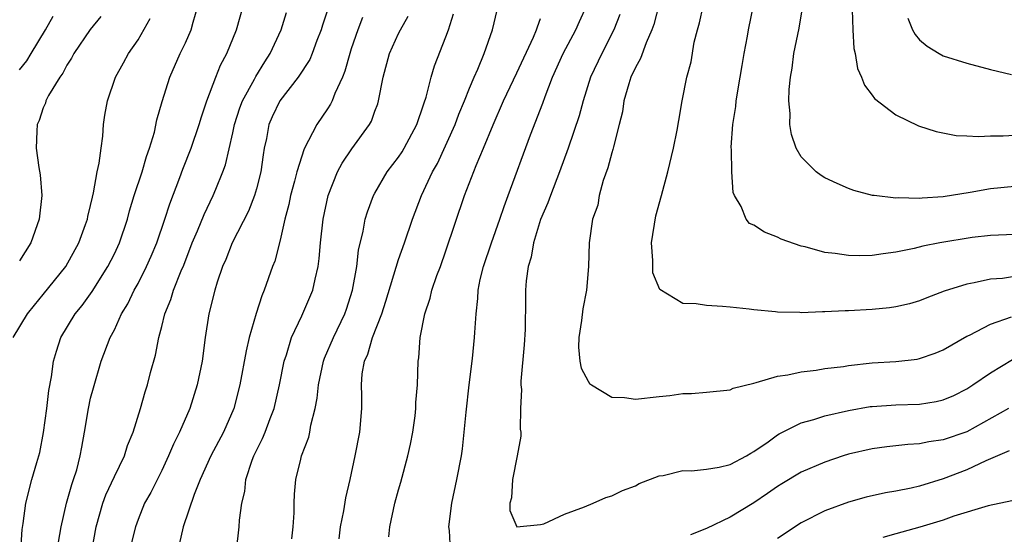
# Model space of a CAD drawing. Units: inches. Extents: x 2574000 to 2577000, y 1527000 to 1530000.
# Drawn here: x 2574655 to 2574738, y 1527366 to 1527410 of the extents above; entities that cross this region are included whole.
import ezdxf

# ---------------------------------------------------------------- set-up
doc = ezdxf.new("R2010")
doc.units = ezdxf.units.IN
doc.header["$MEASUREMENT"] = 0
doc.layers.add('LD25741527_2ft', color=92, linetype='Continuous')

msp = doc.modelspace()

# ---------------------------------------------------------------- linework, layer by layer
at = {"layer": 'LD25741527_2ft'}
for points, elevation in [([(2574681.176, 1527411.176), (2574680.583, 1527409.417), (2574680.46, 1527409), (2574680.112, 1527408.112), (2574679.709, 1527407), (2574679.502, 1527406.498), (2574678.535, 1527405), (2574676.963, 1527403), (2574676.341, 1527401.659), (2574676.057, 1527401), (2574675.842, 1527399.842), (2574675.659, 1527399), (2574675.556, 1527398.444), (2574675.359, 1527397), (2574675, 1527395.587), (2574674.833, 1527395), (2574674.318, 1527393.682), (2574672.955, 1527391), (2574672.406, 1527389.594), (2574672.142, 1527389), (2574671.697, 1527387.697), (2574671.486, 1527387), (2574670.983, 1527385), (2574670.677, 1527383), (2574670.404, 1527381), (2574670.007, 1527379), (2574669.387, 1527377), (2574668.511, 1527375), (2574667.999, 1527374.001), (2574667.587, 1527373), (2574667, 1527371.765), (2574666.073, 1527369.927), (2574665.548, 1527369), (2574665, 1527367.62), (2574664.78, 1527367), (2574664.418, 1527365.582)], 8138), ([(2574709, 1527411.205), (2574708.545, 1527409.455), (2574708.395, 1527409), (2574707.914, 1527407.914), (2574707.424, 1527406.576), (2574707, 1527405.838), (2574706.615, 1527405), (2574706.436, 1527404.436), (2574706.028, 1527403), (2574705.911, 1527402.089), (2574705.639, 1527401), (2574705.138, 1527399.138), (2574705.094, 1527398.906), (2574705, 1527398.628), (2574704.663, 1527397.337), (2574704.274, 1527396.274), (2574703.946, 1527395), (2574703.817, 1527394.183), (2574703.391, 1527393), (2574703.098, 1527391), (2574703.042, 1527389), (2574702.878, 1527387), (2574702.57, 1527385.43), (2574702.445, 1527384.444), (2574702.214, 1527383), (2574702.206, 1527382.206), (2574702.296, 1527381), (2574702.425, 1527380.425), (2574703, 1527379.319), (2574703.122, 1527379.122), (2574703.282, 1527379), (2574705, 1527377.967), (2574706.068, 1527377.932), (2574707, 1527377.793), (2574709, 1527378.034), (2574709.897, 1527378.103), (2574711, 1527378.289), (2574711.729, 1527378.271), (2574713, 1527378.381), (2574715, 1527378.602), (2574715.265, 1527378.734), (2574717, 1527379.166), (2574717.201, 1527379.201), (2574719, 1527379.739), (2574719.862, 1527379.862), (2574721, 1527380.125), (2574722.261, 1527380.261), (2574723, 1527380.38), (2574724.569, 1527380.569), (2574725, 1527380.641), (2574727, 1527380.88), (2574729, 1527380.998), (2574730.806, 1527381.194), (2574731, 1527381.227), (2574732.306, 1527381.694), (2574733, 1527381.966), (2574735, 1527383.118), (2574735.215, 1527383.214), (2574737, 1527384.146), (2574738.751, 1527384.751)], 8154), ([(2574739, 1527391.719), (2574737, 1527391.629), (2574735.45, 1527391.45), (2574732.708, 1527391), (2574731.275, 1527390.725), (2574730.538, 1527390.538), (2574729, 1527390.227), (2574727.909, 1527390.091), (2574727, 1527389.943), (2574725.918, 1527389.918), (2574725, 1527389.936), (2574723.876, 1527390.124), (2574723, 1527390.206), (2574721.332, 1527390.668), (2574721, 1527390.73), (2574719.321, 1527391.321), (2574719, 1527391.489), (2574717.902, 1527391.902), (2574717, 1527392.509), (2574716.649, 1527392.649), (2574716.345, 1527393), (2574715.93, 1527394.07), (2574715.367, 1527395), (2574715.263, 1527395.263), (2574715.138, 1527397), (2574715.123, 1527398.877), (2574715.099, 1527399.099), (2574715.235, 1527401), (2574715.476, 1527402.524), (2574715.523, 1527403), (2574715.858, 1527405), (2574716.007, 1527405.994), (2574716.181, 1527407), (2574716.471, 1527408.471), (2574716.556, 1527409), (2574717, 1527411.215)], 8158), ([(2574655.094, 1527365), (2574655.223, 1527366.777), (2574655.306, 1527367.306), (2574655.525, 1527369), (2574656.043, 1527371), (2574656.445, 1527372.445), (2574656.625, 1527373), (2574656.704, 1527373.296), (2574657.021, 1527374.979), (2574657.302, 1527377), (2574657.464, 1527378.536), (2574657.691, 1527379.691), (2574657.869, 1527381), (2574658.129, 1527381.871), (2574658.494, 1527383), (2574659.686, 1527385), (2574660.277, 1527385.723), (2574661.114, 1527386.886), (2574662.459, 1527389), (2574663, 1527390.075), (2574663.44, 1527391), (2574664.099, 1527393), (2574664.279, 1527393.721), (2574664.674, 1527395), (2574665.341, 1527397), (2574665.705, 1527398.295), (2574665.969, 1527399), (2574666.378, 1527400.378), (2574666.598, 1527401.402), (2574667.043, 1527402.957), (2574667.695, 1527405), (2574668.57, 1527407), (2574669, 1527407.911), (2574669.478, 1527409), (2574669.659, 1527409.659), (2574670.064, 1527411)], 8132), ([(2574658.295, 1527365.705), (2574658.52, 1527367), (2574658.974, 1527369.026), (2574659.405, 1527370.595), (2574659.562, 1527371), (2574659.82, 1527371.82), (2574660.123, 1527373), (2574660.244, 1527373.756), (2574660.48, 1527375), (2574660.808, 1527377), (2574661, 1527377.873), (2574661.23, 1527378.77), (2574661.892, 1527381), (2574662.655, 1527383), (2574663, 1527383.661), (2574663.611, 1527385), (2574664.136, 1527385.864), (2574664.677, 1527387), (2574665, 1527387.582), (2574665.727, 1527389), (2574666.121, 1527389.879), (2574666.584, 1527391), (2574667.26, 1527393), (2574667.68, 1527394.32), (2574668.526, 1527396.526), (2574668.776, 1527397.224), (2574669.494, 1527399), (2574670.172, 1527401), (2574670.352, 1527401.648), (2574670.821, 1527403), (2574671.569, 1527405), (2574671.973, 1527406.027), (2574672.495, 1527407), (2574673.322, 1527409), (2574673.881, 1527411)], 8134), ([(2574661.123, 1527365.123), (2574661.473, 1527367), (2574662.026, 1527369), (2574662.29, 1527369.71), (2574663, 1527371.258), (2574663.856, 1527373), (2574664.116, 1527373.884), (2574664.587, 1527375), (2574665.197, 1527377), (2574665.592, 1527378.408), (2574665.787, 1527379), (2574666.053, 1527380.053), (2574666.475, 1527381.525), (2574666.748, 1527383), (2574667, 1527383.931), (2574667.262, 1527385), (2574667.779, 1527386.222), (2574668.004, 1527387), (2574668.654, 1527388.654), (2574668.863, 1527389.137), (2574669.586, 1527391), (2574670.035, 1527392.035), (2574670.584, 1527393.416), (2574671.347, 1527395), (2574671.559, 1527395.56), (2574672.157, 1527397), (2574672.387, 1527397.614), (2574673, 1527400.315), (2574673.143, 1527401), (2574673.593, 1527402.407), (2574673.819, 1527403), (2574674.829, 1527404.829), (2574674.94, 1527405.059), (2574675.697, 1527406.303), (2574676.171, 1527407), (2574677.096, 1527409), (2574677.528, 1527410.473)], 8136), ([(2574677.99, 1527365.99), (2574678.093, 1527367), (2574678.185, 1527368.185), (2574678.188, 1527369), (2574678.215, 1527369.785), (2574678.314, 1527371), (2574678.74, 1527372.74), (2574678.817, 1527373), (2574679.412, 1527374.588), (2574679.5, 1527375), (2574679.59, 1527375.59), (2574679.959, 1527377), (2574680.128, 1527377.872), (2574680.23, 1527379), (2574680.66, 1527381), (2574680.748, 1527381.252), (2574681.495, 1527383), (2574682.458, 1527385), (2574682.602, 1527385.398), (2574683.121, 1527387), (2574683.469, 1527389), (2574683.617, 1527390.383), (2574684.004, 1527392.004), (2574684.186, 1527393), (2574684.373, 1527393.626), (2574684.884, 1527395), (2574685, 1527395.213), (2574686.049, 1527397), (2574687, 1527398.245), (2574687.301, 1527398.699), (2574687.48, 1527399), (2574688.543, 1527401), (2574688.643, 1527401.357), (2574689, 1527402.336), (2574689.153, 1527402.847), (2574689.326, 1527403.326), (2574689.743, 1527405), (2574690.036, 1527405.963), (2574691, 1527408.417), (2574691.205, 1527409), (2574691.637, 1527410.363)], 8144), ([(2574681.994, 1527366.005), (2574682.111, 1527367), (2574682.367, 1527368.367), (2574682.541, 1527369.459), (2574682.903, 1527371), (2574683.346, 1527373), (2574683.743, 1527375), (2574683.903, 1527377), (2574683.905, 1527378.095), (2574683.862, 1527379), (2574683.935, 1527379.936), (2574684.116, 1527381), (2574684.395, 1527381.605), (2574684.802, 1527383), (2574685.576, 1527385), (2574685.921, 1527386.079), (2574687, 1527389.61), (2574687.495, 1527391), (2574688.173, 1527393), (2574688.945, 1527395), (2574689.872, 1527397), (2574690.277, 1527397.723), (2574691.77, 1527401), (2574692.104, 1527401.896), (2574692.566, 1527403), (2574693, 1527404.09), (2574693.384, 1527405), (2574693.699, 1527405.699), (2574694.236, 1527407), (2574694.947, 1527409), (2574695.326, 1527410.674)], 8146), ([(2574691.375, 1527365), (2574691.299, 1527366.701), (2574691.257, 1527367), (2574691.507, 1527369), (2574691.935, 1527371), (2574692.305, 1527373), (2574692.39, 1527373.61), (2574692.548, 1527375), (2574692.696, 1527376.696), (2574692.95, 1527379), (2574693.239, 1527381.238), (2574693.423, 1527383), (2574693.439, 1527383.438), (2574693.542, 1527385), (2574693.704, 1527386.296), (2574693.73, 1527387), (2574693.905, 1527387.905), (2574694.166, 1527389), (2574694.841, 1527391), (2574695.554, 1527393), (2574695.912, 1527394.088), (2574696.259, 1527395), (2574698.131, 1527400.131), (2574699.184, 1527402.815), (2574699.371, 1527403.371), (2574700.011, 1527405), (2574700.899, 1527407), (2574701.96, 1527409), (2574702.272, 1527409.728), (2574702.873, 1527411)], 8150), ([(2574739, 1527388.164), (2574738.002, 1527388.001), (2574737, 1527387.929), (2574735.62, 1527387.62), (2574735, 1527387.532), (2574733.069, 1527386.931), (2574731.622, 1527386.378), (2574731, 1527386.123), (2574730.133, 1527385.867), (2574729, 1527385.607), (2574728.47, 1527385.53), (2574727, 1527385.381), (2574725, 1527385.275), (2574724.721, 1527385.278), (2574723, 1527385.182), (2574722.81, 1527385.19), (2574721, 1527385.103), (2574720.883, 1527385.118), (2574719, 1527385.146), (2574718.823, 1527385.177), (2574717, 1527385.34), (2574716.6, 1527385.4), (2574715, 1527385.578), (2574714.366, 1527385.634), (2574713, 1527385.718), (2574712.144, 1527385.856), (2574711, 1527385.874), (2574709.074, 1527387.074), (2574708.477, 1527388.477), (2574708.459, 1527389), (2574708.477, 1527389.523), (2574708.365, 1527391), (2574708.718, 1527393.282), (2574709.206, 1527395), (2574709.744, 1527397), (2574710.223, 1527399), (2574710.531, 1527400.531), (2574710.657, 1527401.343), (2574710.957, 1527403), (2574711.346, 1527405), (2574711.699, 1527406.301), (2574711.975, 1527407.975), (2574712.232, 1527409), (2574712.405, 1527409.596), (2574712.717, 1527411)], 8156), ([(2574739, 1527395.776), (2574737, 1527395.589), (2574735.267, 1527395.267), (2574733, 1527394.893), (2574731.217, 1527394.782), (2574731, 1527394.751), (2574729.194, 1527394.806), (2574729, 1527394.785), (2574727.164, 1527395), (2574727.021, 1527395.021), (2574725.445, 1527395.444), (2574725, 1527395.615), (2574724.027, 1527396.027), (2574723, 1527396.499), (2574722.689, 1527396.689), (2574722.257, 1527397), (2574721, 1527398.272), (2574720.575, 1527399), (2574720.179, 1527400.179), (2574720.032, 1527401), (2574720.061, 1527401.939), (2574719.955, 1527403), (2574719.972, 1527403.972), (2574720.099, 1527405), (2574720.239, 1527405.761), (2574720.388, 1527407), (2574720.837, 1527409.163), (2574721.122, 1527410.878)], 8160), ([(2574725.301, 1527410.699), (2574725.356, 1527409), (2574725.435, 1527407.435), (2574725.554, 1527407), (2574725.745, 1527405.745), (2574726.104, 1527405), (2574726.341, 1527404.34), (2574727, 1527403.492), (2574727.197, 1527403.197), (2574729, 1527401.825), (2574730.907, 1527400.907), (2574732.406, 1527400.407), (2574734.085, 1527400.085), (2574735, 1527400.049), (2574735.985, 1527399.985), (2574737, 1527400.043), (2574738.042, 1527400.042), (2574739, 1527400.1)], 8162), ([(2574654.457, 1527383), (2574655.676, 1527385), (2574656.254, 1527385.746), (2574657, 1527386.641), (2574658.894, 1527389), (2574659.997, 1527391), (2574660.574, 1527392.574), (2574660.72, 1527393), (2574660.759, 1527393.241), (2574661, 1527394.181), (2574661.142, 1527394.858), (2574661.25, 1527395.25), (2574661.561, 1527397), (2574661.732, 1527397.732), (2574661.875, 1527399), (2574662.024, 1527400.024), (2574662.084, 1527401), (2574662.203, 1527401.797), (2574662.423, 1527403), (2574663.104, 1527405), (2574663.777, 1527406.224), (2574664.184, 1527407), (2574665, 1527408.175), (2574666.034, 1527409.966)], 8130), ([(2574655, 1527405.623), (2574655.612, 1527406.388), (2574655.99, 1527407), (2574657.181, 1527409), (2574657.831, 1527410.168)], 8126), ([(2574661.855, 1527410.145), (2574660.956, 1527409.044), (2574659.572, 1527407), (2574659.382, 1527406.618), (2574659, 1527406.037), (2574658.648, 1527405.352), (2574658.387, 1527405), (2574657.453, 1527403.453), (2574657.221, 1527403), (2574657.181, 1527402.819), (2574657, 1527402.413), (2574656.654, 1527401.346), (2574656.475, 1527401), (2574656.443, 1527400.443), (2574656.403, 1527399), (2574656.625, 1527397.374), (2574656.747, 1527396.747), (2574656.869, 1527395), (2574656.658, 1527393), (2574655.944, 1527391), (2574655, 1527389.504)], 8128), ([(2574683.951, 1527410.048), (2574683.549, 1527409), (2574683, 1527407.395), (2574682.873, 1527407), (2574682.476, 1527405.524), (2574682.255, 1527405), (2574681.622, 1527403.622), (2574681.399, 1527403), (2574681.264, 1527402.736), (2574681, 1527402.323), (2574680.108, 1527401), (2574679.038, 1527398.962), (2574678.411, 1527397), (2574678.217, 1527396.217), (2574677.887, 1527395), (2574677.743, 1527394.257), (2574677.403, 1527393), (2574677, 1527391.234), (2574676.541, 1527389.458), (2574676.361, 1527389), (2574675.662, 1527387), (2574675.456, 1527386.544), (2574674.966, 1527385.034), (2574674.386, 1527383), (2574674.12, 1527381.88), (2574673.598, 1527379), (2574673.092, 1527377), (2574672.222, 1527375), (2574671.151, 1527373), (2574670.247, 1527371), (2574669.744, 1527369.744), (2574668.811, 1527367), (2574668.479, 1527365.521)], 8140), ([(2574673.307, 1527365), (2574673.553, 1527367), (2574673.577, 1527367.576), (2574673.776, 1527369), (2574674.008, 1527369.992), (2574674.099, 1527371), (2574674.641, 1527372.642), (2574674.778, 1527373), (2574675.519, 1527374.481), (2574675.731, 1527375), (2574676.163, 1527376.163), (2574676.496, 1527377), (2574676.955, 1527379), (2574677.347, 1527381), (2574677.538, 1527381.538), (2574677.973, 1527383), (2574678.838, 1527384.838), (2574679.754, 1527387), (2574679.948, 1527387.948), (2574680.211, 1527389), (2574680.305, 1527389.695), (2574680.409, 1527391), (2574680.633, 1527393), (2574681.061, 1527395), (2574681.853, 1527397), (2574682.251, 1527397.748), (2574683.051, 1527398.949), (2574684.547, 1527401), (2574684.708, 1527401.292), (2574685, 1527402.126), (2574685.245, 1527402.755), (2574685.32, 1527403), (2574685.702, 1527405), (2574686.245, 1527407), (2574687, 1527408.692), (2574687.152, 1527409), (2574687.824, 1527410.176)], 8142), ([(2574686.175, 1527366.175), (2574686.257, 1527367), (2574686.681, 1527369), (2574687, 1527370.134), (2574687.205, 1527370.795), (2574687.789, 1527373), (2574688.012, 1527373.988), (2574688.2, 1527375), (2574688.403, 1527376.403), (2574688.472, 1527377), (2574688.469, 1527377.531), (2574688.589, 1527379), (2574688.65, 1527381), (2574688.713, 1527381.287), (2574688.828, 1527383), (2574689.207, 1527385), (2574689.671, 1527386.329), (2574689.819, 1527387), (2574690.245, 1527388.245), (2574690.533, 1527389), (2574691, 1527390.329), (2574692.569, 1527395), (2574693.554, 1527397.554), (2574694.176, 1527399), (2574694.991, 1527400.991), (2574695.862, 1527403), (2574697, 1527405.373), (2574698.406, 1527408.406), (2574698.65, 1527409), (2574698.724, 1527409.276), (2574699, 1527409.967)], 8148), ([(2574705.689, 1527410.31), (2574705.184, 1527409), (2574704.156, 1527407), (2574703.212, 1527405), (2574702.592, 1527403), (2574702.253, 1527401.747), (2574701.31, 1527399), (2574700.595, 1527397), (2574699.817, 1527395), (2574699.601, 1527394.399), (2574698.997, 1527392.997), (2574698.397, 1527391), (2574698.208, 1527389.791), (2574697.958, 1527389), (2574697.787, 1527387.787), (2574697.731, 1527387), (2574697.709, 1527386.291), (2574697.681, 1527383.681), (2574697.619, 1527382.381), (2574697.322, 1527379.322), (2574697.332, 1527379), (2574697.375, 1527378.625), (2574697.308, 1527377), (2574697.278, 1527375.277), (2574697.315, 1527375), (2574697.32, 1527374.68), (2574697.015, 1527373), (2574696.618, 1527371), (2574696.535, 1527369.465), (2574696.384, 1527369), (2574696.391, 1527368.391), (2574696.999, 1527367), (2574699, 1527367.197), (2574699.278, 1527367.278), (2574701, 1527368.07), (2574702.7, 1527368.7), (2574703.42, 1527369), (2574704.507, 1527369.493), (2574705, 1527369.624), (2574705.913, 1527370.086), (2574707, 1527370.489), (2574707.331, 1527370.669), (2574709, 1527371.313), (2574709.351, 1527371.351), (2574711, 1527371.762), (2574711.736, 1527371.736), (2574713, 1527371.895), (2574714.064, 1527372.064), (2574715, 1527372.288), (2574716.377, 1527373), (2574716.751, 1527373.249), (2574717, 1527373.369), (2574718.208, 1527374.208), (2574719, 1527374.782), (2574719.135, 1527374.864), (2574721, 1527375.796), (2574722.079, 1527376.079), (2574723, 1527376.384), (2574725, 1527376.843), (2574726.828, 1527377.172), (2574727, 1527377.195), (2574729, 1527377.328), (2574731, 1527377.384), (2574732.398, 1527377.603), (2574733, 1527377.743), (2574733.882, 1527378.119), (2574735, 1527378.683), (2574735.495, 1527379), (2574737, 1527380.027), (2574738.857, 1527381.144)], 8152), ([(2574730.011, 1527410.011), (2574730.409, 1527409), (2574730.62, 1527408.62), (2574731, 1527408.18), (2574731.632, 1527407.632), (2574732.644, 1527407), (2574733, 1527406.815), (2574735, 1527406.197), (2574737, 1527405.652), (2574738.754, 1527405.246)], 8164), ([(2574738.495, 1527377), (2574735, 1527375.054), (2574733, 1527374.371), (2574731.792, 1527374.208), (2574731, 1527374.032), (2574730.018, 1527373.981), (2574728.226, 1527373.774), (2574727, 1527373.602), (2574725, 1527373.141), (2574724.549, 1527373), (2574723, 1527372.482), (2574721, 1527371.62), (2574719.353, 1527370.646), (2574719, 1527370.42), (2574718.168, 1527369.832), (2574717, 1527369.047), (2574715, 1527367.829), (2574713, 1527366.869), (2574711.662, 1527366.338)], 8150), ([(2574738.564, 1527373.436), (2574736.58, 1527372.58), (2574735, 1527371.842), (2574733, 1527371.065), (2574731, 1527370.45), (2574730.277, 1527370.277), (2574729, 1527370.024), (2574728.123, 1527369.877), (2574726.494, 1527369.506), (2574725, 1527369.098), (2574723, 1527368.368), (2574721, 1527367.342), (2574719, 1527366.026)], 8148), ([(2574738.796, 1527369.204), (2574736.776, 1527368.776), (2574733.901, 1527367.901), (2574733, 1527367.568), (2574731.021, 1527366.979), (2574729, 1527366.413), (2574727.881, 1527366.119)], 8146)]:
    msp.add_lwpolyline(points, dxfattribs=dict(at, elevation=elevation))

doc.saveas('drawing.dxf')
